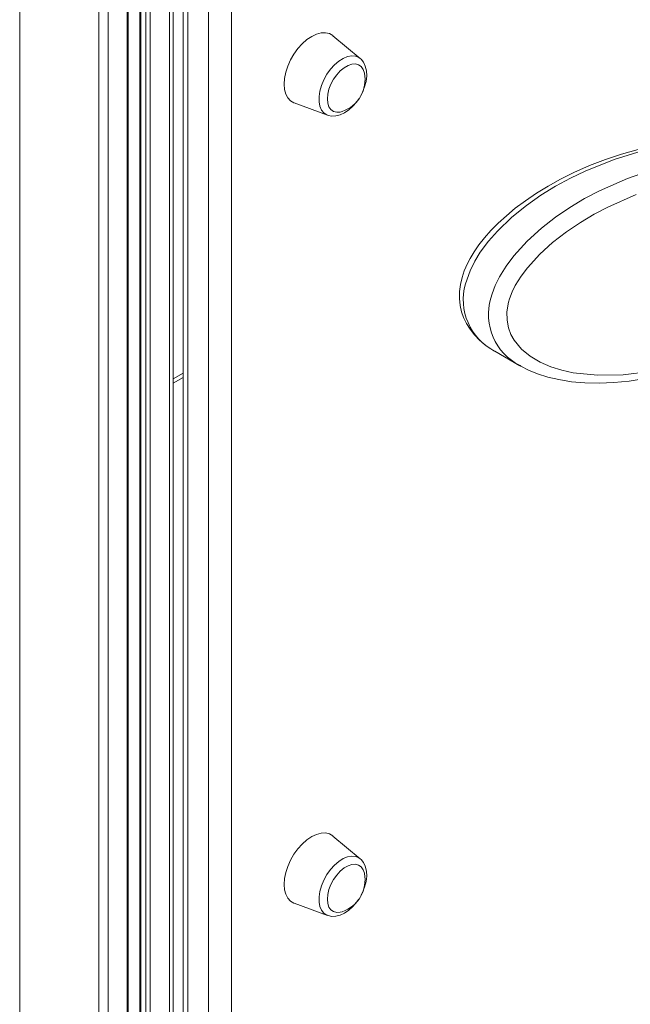
# Model space of a CAD drawing. Units: millimetres. Extents: x -7704 to 7671, y -5847 to 2480.
# Drawn here: x -5804 to -5616, y -4247 to -3943 of the extents above; entities that cross this region are included whole.
import ezdxf

# ---------------------------------------------------------------- set-up
doc = ezdxf.new("R2010")
doc.units = ezdxf.units.MM

msp = doc.modelspace()

# ---------------------------------------------------------------- linework, layer by layer
at = {"color": 7, "linetype": 'Continuous', "lineweight": 15}
for p, q in [((-5756.88, -3683.07), (-5756.88, -4826.23)), ((-5758.05, -3684.7), (-5758.05, -4827.86)), ((-5767.16, -3689.96), (-5767.16, -4829.99)), ((-5763.95, -3688.11), (-5763.95, -4831.27)), ((-5771.02, -3692.19), (-5771.02, -4835.35)), ((-5770.73, -4834.94), (-5770.73, -3692.02)), ((-5804.2, -3696.27), (-5804.2, -4839.43)), ((-5779.75, -3696.27), (-5779.75, -4839.43)), ((-5776.92, -3695.6), (-5776.92, -4838.75)), ((-5753.85, -3905.67), (-5753.85, -4508.44)), ((-5752.38, -3907.71), (-5752.38, -4510.48)), ((-5746.02, -4514.15), (-5746.02, -3911.39)), ((-5738.95, -3911.39), (-5738.95, -4514.15)), ((-5699.27, -3955.25), (-5707.63, -3948.28)), ((-5719.57, -3968.96), (-5709.35, -3972.72)), ((-5657.78, -4045.43), (-5650.01, -4049.92)), ((-5649.71, -4050.03), (-5649.97, -4049.87)), ((-5756.88, -4055.27), (-5753.85, -4053.52)), ((-5699.27, -4201.74), (-5707.63, -4194.76)), ((-5719.57, -4215.45), (-5709.35, -4219.2))]:
    msp.add_line(p, q, dxfattribs=at)
at = {"color": 8, "linetype": 'Continuous', "lineweight": 15}
for p, q in [((-5766.87, -3689.8), (-5766.87, -4830.4)), ((-5765.36, -3688.93), (-5765.36, -4831.27)), ((-5756.88, -4053.92), (-5753.85, -4052.17))]:
    msp.add_line(p, q, dxfattribs=at)
at = {"color": 7, "linetype": 'Continuous', "lineweight": 15, "flags": 128}
for points in [[(-5707.63, -3948.28), (-5707.7, -3948.23), (-5708.75, -3947.62), (-5709.96, -3947.34), (-5711.3, -3947.39), (-5712.73, -3947.78), (-5714.2, -3948.48), (-5715.67, -3949.48), (-5717.1, -3950.74), (-5718.44, -3952.24), (-5719.65, -3953.92), (-5720.7, -3955.73), (-5721.55, -3957.62), (-5722.17, -3959.53), (-5722.56, -3961.4), (-5722.68, -3963.18)], [(-5697.95, -3959.78), (-5697.95, -3959.76), (-5698.33, -3958.65), (-5698.93, -3957.79), (-5699.74, -3957.23), (-5700.71, -3956.97), (-5701.81, -3957.04), (-5702.99, -3957.43), (-5704.2, -3958.13), (-5705.37, -3959.1), (-5706.48, -3960.3), (-5707.45, -3961.68), (-5708.26, -3963.18), (-5708.86, -3964.73), (-5709.23, -3966.27), (-5709.36, -3967.73)], [(-5699.06, -3966.64), (-5698.52, -3965.63), (-5697.87, -3963.98), (-5697.44, -3962.32), (-5697.25, -3960.67), (-5697.32, -3959.08), (-5697.67, -3957.6), (-5698.22, -3956.46), (-5698.97, -3955.53), (-5699.27, -3955.3)], [(-5722.68, -3963.18), (-5722.56, -3964.8), (-5722.17, -3966.23), (-5721.55, -3967.42), (-5720.7, -3968.33), (-5719.65, -3968.93), (-5719.57, -3968.96)], [(-5709.36, -3967.73), (-5709.23, -3969.04), (-5708.86, -3970.15), (-5708.26, -3971.01), (-5707.45, -3971.57), (-5706.48, -3971.83), (-5705.37, -3971.76), (-5704.77, -3971.6)], [(-5709.32, -3972.71), (-5709.14, -3972.79), (-5707.95, -3973.01), (-5706.71, -3972.96), (-5705.41, -3972.63), (-5704.08, -3972.02), (-5702.76, -3971.13), (-5701.51, -3970), (-5700.36, -3968.68), (-5699.7, -3967.71)], [(-5613.6, -3983.32), (-5618.69, -3984.73), (-5623.67, -3986.38), (-5628.56, -3988.27), (-5633.38, -3990.42), (-5637.53, -3992.48), (-5641.36, -3994.6), (-5644.93, -3996.8), (-5648.28, -3999.07), (-5651.43, -4001.42), (-5654.19, -4003.7), (-5656.67, -4005.95), (-5658.93, -4008.24), (-5660.92, -4010.48), (-5662.64, -4012.65), (-5664.13, -4014.78), (-5665.4, -4016.89), (-5666.47, -4019.01), (-5666.72, -4019.57)], [(-5614.21, -3997.22), (-5622.9, -4001.04), (-5627.13, -4003.27), (-5631.38, -4005.79), (-5635.67, -4008.68), (-5639.94, -4011.98), (-5643.89, -4015.55), (-5647.71, -4019.73), (-5649.66, -4022.33), (-5651.43, -4025.21), (-5652.41, -4027.19), (-5653.2, -4029.26), (-5653.51, -4030.32)], [(-5666.72, -4019.57), (-5667.17, -4020.68), (-5667.85, -4022.76), (-5668.32, -4024.87), (-5668.59, -4027.02), (-5668.62, -4029.17), (-5668.41, -4031.31), (-5667.97, -4033.26), (-5667.37, -4035.01), (-5666.47, -4036.91), (-5665.36, -4038.69), (-5664.05, -4040.37), (-5662.47, -4042.02), (-5660.53, -4043.65), (-5658.38, -4045.11), (-5657.81, -4045.42)], [(-5653.51, -4030.32), (-5654.01, -4033.26), (-5653.98, -4035.87), (-5653.52, -4038.26), (-5652.78, -4040.25), (-5651.81, -4042.03), (-5649.56, -4044.79), (-5646.88, -4047.01), (-5643.82, -4048.83), (-5640.5, -4050.25), (-5637.11, -4051.3), (-5633.58, -4052.06), (-5626.14, -4052.83), (-5618.17, -4052.69), (-5609.89, -4051.67)], [(-5649.72, -4050.09), (-5647.38, -4051.29), (-5644.56, -4052.43), (-5641.45, -4053.4), (-5638.02, -4054.2), (-5634.13, -4054.82), (-5629.98, -4055.18), (-5625.64, -4055.28), (-5621.1, -4055.1), (-5616.35, -4054.63), (-5611.37, -4053.87)], [(-5707.63, -4194.76), (-5707.7, -4194.71), (-5708.75, -4194.11), (-5709.96, -4193.83), (-5711.3, -4193.88), (-5712.73, -4194.26), (-5714.2, -4194.96), (-5715.67, -4195.96), (-5717.1, -4197.23), (-5718.44, -4198.72), (-5719.65, -4200.4), (-5720.7, -4202.21), (-5721.55, -4204.1), (-5722.17, -4206.01), (-5722.56, -4207.88), (-5722.68, -4209.66)], [(-5699.06, -4213.13), (-5698.52, -4212.11), (-5697.87, -4210.47), (-5697.44, -4208.8), (-5697.25, -4207.16), (-5697.32, -4205.56), (-5697.67, -4204.08), (-5698.22, -4202.94), (-5698.97, -4202.01), (-5699.27, -4201.78)], [(-5697.95, -4206.26), (-5697.95, -4206.24), (-5698.33, -4205.14), (-5698.93, -4204.28), (-5699.74, -4203.71), (-5700.71, -4203.45), (-5701.81, -4203.52), (-5702.99, -4203.91), (-5704.2, -4204.61), (-5705.37, -4205.58), (-5706.48, -4206.78), (-5707.45, -4208.16), (-5708.26, -4209.66), (-5708.86, -4211.22), (-5709.23, -4212.75), (-5709.36, -4214.21)], [(-5722.68, -4209.66), (-5722.56, -4211.29), (-5722.17, -4212.71), (-5721.55, -4213.9), (-5720.7, -4214.81), (-5719.65, -4215.42), (-5719.57, -4215.45)], [(-5709.36, -4214.21), (-5709.23, -4215.52), (-5708.86, -4216.63), (-5708.26, -4217.49), (-5707.45, -4218.06), (-5706.48, -4218.31), (-5705.37, -4218.24), (-5704.77, -4218.08)], [(-5709.32, -4219.19), (-5709.14, -4219.27), (-5707.95, -4219.5), (-5706.71, -4219.44), (-5705.41, -4219.11), (-5704.08, -4218.5), (-5702.76, -4217.61), (-5701.51, -4216.48), (-5700.36, -4215.16), (-5699.7, -4214.2)]]:
    msp.add_lwpolyline(points, dxfattribs=at)
at = {"color": 8, "linetype": 'Continuous', "lineweight": 15, "flags": 128}
for points in [[(-5709.35, -3972.72), (-5709.5, -3972.66), (-5710.44, -3972.06), (-5711.18, -3971.17), (-5711.69, -3970), (-5711.94, -3968.6), (-5711.94, -3967.03), (-5711.69, -3965.33), (-5711.18, -3963.58), (-5710.44, -3961.83), (-5709.5, -3960.15), (-5708.39, -3958.6), (-5707.15, -3957.23), (-5705.83, -3956.1), (-5704.47, -3955.23), (-5703.12, -3954.68), (-5701.83, -3954.45), (-5700.65, -3954.56), (-5699.62, -3954.99), (-5699.27, -3955.25)], [(-5568.13, -3985.85), (-5568.72, -3985.48), (-5571.76, -3984.05), (-5574.97, -3982.91), (-5581.62, -3981.46), (-5588.68, -3980.87), (-5596.16, -3981.06), (-5603.9, -3981.99), (-5612.32, -3983.76), (-5620.96, -3986.37), (-5629.92, -3989.94), (-5634.47, -3992.14), (-5639.05, -3994.63), (-5643.52, -3997.39), (-5648, -4000.52), (-5652.51, -4004.18), (-5656.95, -4008.42), (-5659.67, -4011.52), (-5662.24, -4014.97), (-5663.93, -4017.74), (-5665.4, -4020.7), (-5666.78, -4024.64)], [(-5659, -4029.13), (-5658.59, -4027.75), (-5657.62, -4025.17), (-5656.35, -4022.57), (-5654.3, -4019.24), (-5651.93, -4016.05), (-5647.82, -4011.54), (-5643.38, -4007.51), (-5639.02, -4004.13), (-5634.59, -4001.13), (-5630.07, -3998.43), (-5625.53, -3996.04), (-5616.89, -3992.22), (-5608.3, -3989.28), (-5599.7, -3987.14), (-5591.26, -3985.81), (-5584.48, -3985.36), (-5577.87, -3985.51), (-5571.43, -3986.36), (-5565.3, -3988.03), (-5561.8, -3989.52), (-5560.6, -3990.23)], [(-5709.35, -4219.2), (-5709.5, -4219.14), (-5710.44, -4218.55), (-5711.18, -4217.65), (-5711.69, -4216.48), (-5711.94, -4215.09), (-5711.94, -4213.51), (-5711.69, -4211.82), (-5711.18, -4210.07), (-5710.44, -4208.32), (-5709.5, -4206.64), (-5708.39, -4205.08), (-5707.15, -4203.71), (-5705.83, -4202.58), (-5704.47, -4201.72), (-5703.12, -4201.16), (-5701.83, -4200.94), (-5700.65, -4201.04), (-5699.62, -4201.48), (-5699.27, -4201.74)]]:
    msp.add_lwpolyline(points, dxfattribs=at)
at = {"color": 7, "linetype": 'Continuous', "lineweight": 15}
for centre in [(-5708.05, -3961.82), (-5708.05, -4208.31)]:
    msp.add_arc(centre, 10.31, 288.5565, 11.4489, dxfattribs=at)
at = {"color": 8, "linetype": 'Continuous', "lineweight": 15}
for centre, radius, start, end in [((-5649.75, -4029.58), 17.73, 163.8347, 243.1348), ((-5642.16, -4034.13), 17.57, 163.4602, 243.5765)]:
    msp.add_arc(centre, radius, start, end, dxfattribs=at)

doc.saveas('drawing.dxf')
